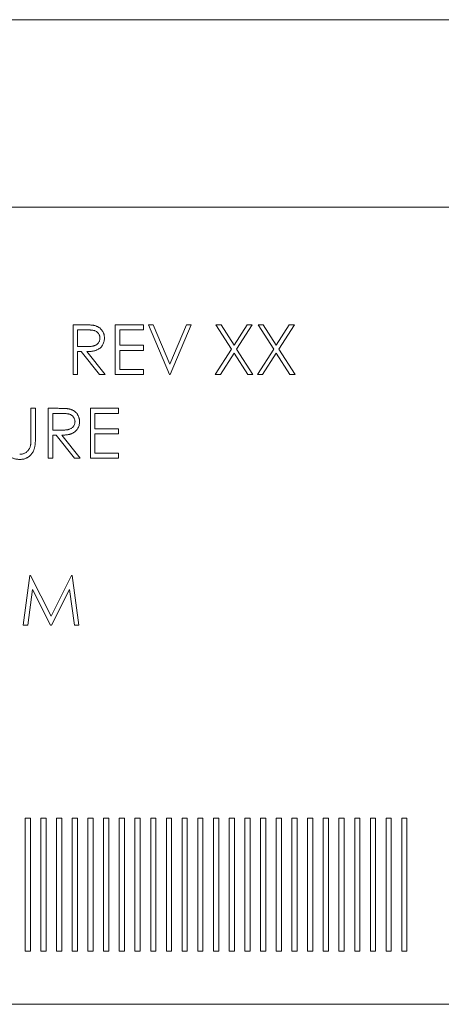
# Paper-space layout '_Back' of a CAD drawing. Units: millimetres. Extents: x -1126 to 27, y -52 to 1931.
# Drawn here: x -96 to -76, y 91 to 139 of the extents above; entities that cross this region are included whole.
import ezdxf

# ---------------------------------------------------------------- set-up
doc = ezdxf.new("R2010")
doc.units = ezdxf.units.MM

psp = doc.layouts.new('_Back')

# ---------------------------------------------------------------- linework, layer by layer
at = {"color": 7, "linetype": 'Continuous', "lineweight": 15}
for p, q in [((-45.46, 138.557), (-113.583, 138.557)), ((-74.793, 129.592), (-125.593, 129.592)), ((-93.3, 123.973), (-92.824, 123.973)), ((-93.3, 121.592), (-93.3, 123.973)), ((-91.286, 123.973), (-89.942, 123.973)), ((-91.286, 121.592), (-91.286, 123.973)), ((-89.942, 123.973), (-89.942, 123.729)), ((-89.698, 123.973), (-89.469, 123.973)), ((-88.691, 121.592), (-89.698, 123.973)), ((-89.469, 123.973), (-88.675, 122.097)), ((-88.675, 122.097), (-87.882, 123.973)), ((-87.653, 123.973), (-88.66, 121.592)), ((-87.882, 123.973), (-87.653, 123.973)), ((-86.477, 123.973), (-86.231, 123.973)), ((-85.73, 122.807), (-86.477, 123.973)), ((-86.231, 123.973), (-85.607, 122.999)), ((-85.607, 122.999), (-84.984, 123.973)), ((-84.737, 123.973), (-85.484, 122.807)), ((-84.984, 123.973), (-84.737, 123.973)), ((-83.715, 122.807), (-84.462, 123.973)), ((-84.462, 123.973), (-84.216, 123.973)), ((-84.216, 123.973), (-83.592, 122.999)), ((-83.592, 122.999), (-82.969, 123.973)), ((-82.722, 123.973), (-83.469, 122.807)), ((-82.969, 123.973), (-82.722, 123.973)), ((-92.64, 123.729), (-93.087, 123.729)), ((-93.087, 123.729), (-93.087, 122.935)), ((-89.942, 123.729), (-91.072, 123.729)), ((-91.072, 123.729), (-91.072, 122.997)), ((-93.087, 122.935), (-92.651, 122.932)), ((-91.072, 122.997), (-89.942, 122.997)), ((-89.942, 122.997), (-89.942, 122.752)), ((-92.913, 122.691), (-93.087, 122.691)), ((-93.087, 122.691), (-93.087, 121.592)), ((-92.038, 121.592), (-92.913, 122.691)), ((-92.649, 122.691), (-91.774, 121.592)), ((-89.942, 122.752), (-91.072, 122.752)), ((-91.072, 122.752), (-91.072, 121.836)), ((-86.508, 121.592), (-85.73, 122.807)), ((-85.607, 122.614), (-86.261, 121.592)), ((-84.953, 121.592), (-85.607, 122.614)), ((-85.484, 122.807), (-84.707, 121.592)), ((-84.493, 121.592), (-83.715, 122.807)), ((-83.592, 122.614), (-84.246, 121.592)), ((-82.938, 121.592), (-83.592, 122.614)), ((-83.469, 122.807), (-82.692, 121.592)), ((-93.087, 121.592), (-93.3, 121.592)), ((-91.774, 121.592), (-92.038, 121.592)), ((-89.942, 121.592), (-91.286, 121.592)), ((-91.072, 121.836), (-89.942, 121.836)), ((-89.942, 121.836), (-89.942, 121.592)), ((-88.66, 121.592), (-88.691, 121.592)), ((-86.261, 121.592), (-86.508, 121.592)), ((-84.707, 121.592), (-84.953, 121.592)), ((-84.246, 121.592), (-84.493, 121.592)), ((-82.692, 121.592), (-82.938, 121.592)), ((-95.315, 118.553), (-95.315, 119.98)), ((-95.315, 119.98), (-95.102, 119.98)), ((-95.102, 119.98), (-95.102, 118.542)), ((-94.491, 119.98), (-94.015, 119.98)), ((-94.491, 117.598), (-94.491, 119.98)), ((-93.831, 119.735), (-94.277, 119.735)), ((-94.277, 119.735), (-94.277, 118.942)), ((-92.476, 119.98), (-91.133, 119.98)), ((-92.476, 117.598), (-92.476, 119.98)), ((-91.133, 119.735), (-92.263, 119.735)), ((-92.263, 119.735), (-92.263, 119.003)), ((-91.133, 119.98), (-91.133, 119.735)), ((-94.277, 118.942), (-93.841, 118.938)), ((-94.277, 118.697), (-94.277, 117.598)), ((-94.104, 118.697), (-94.277, 118.697)), ((-93.229, 117.598), (-94.104, 118.697)), ((-93.84, 118.697), (-92.965, 117.598)), ((-92.263, 119.003), (-91.133, 119.003)), ((-91.133, 118.759), (-92.263, 118.759)), ((-92.263, 118.759), (-92.263, 117.843)), ((-91.133, 119.003), (-91.133, 118.759)), ((-92.263, 117.843), (-91.133, 117.843)), ((-91.133, 117.843), (-91.133, 117.598)), ((-94.277, 117.598), (-94.491, 117.598)), ((-92.965, 117.598), (-93.229, 117.598)), ((-91.133, 117.598), (-92.476, 117.598)), ((-95.682, 109.611), (-95.367, 111.992)), ((-95.367, 111.992), (-95.337, 111.992)), ((-95.337, 111.992), (-94.354, 110.038)), ((-94.354, 110.038), (-93.373, 111.992)), ((-93.373, 111.992), (-93.342, 111.992)), ((-93.342, 111.992), (-93.026, 109.611)), ((-95.239, 111.328), (-95.467, 109.611)), ((-94.376, 109.611), (-95.239, 111.328)), ((-93.468, 111.324), (-94.328, 109.611)), ((-93.24, 109.611), (-93.468, 111.324)), ((-95.467, 109.611), (-95.682, 109.611)), ((-94.328, 109.611), (-94.376, 109.611)), ((-93.026, 109.611), (-93.24, 109.611)), ((-95.343, 100.382), (-95.593, 100.382)), ((-95.593, 100.382), (-95.593, 94.032)), ((-95.343, 94.032), (-95.343, 100.382)), ((-94.843, 100.382), (-94.843, 94.032)), ((-94.593, 100.382), (-94.843, 100.382)), ((-94.593, 94.032), (-94.593, 100.382)), ((-93.843, 100.382), (-94.093, 100.382)), ((-94.093, 100.382), (-94.093, 94.032)), ((-93.843, 94.032), (-93.843, 100.382)), ((-93.343, 100.382), (-93.343, 94.032)), ((-93.093, 100.382), (-93.343, 100.382)), ((-93.093, 94.032), (-93.093, 100.382)), ((-92.343, 100.382), (-92.593, 100.382)), ((-92.593, 100.382), (-92.593, 94.032)), ((-92.343, 94.032), (-92.343, 100.382)), ((-91.593, 100.382), (-91.843, 100.382)), ((-91.843, 100.382), (-91.843, 94.032)), ((-91.593, 94.032), (-91.593, 100.382)), ((-90.843, 100.382), (-91.093, 100.382)), ((-91.093, 100.382), (-91.093, 94.032)), ((-90.843, 94.032), (-90.843, 100.382)), ((-90.343, 100.382), (-90.343, 94.032)), ((-90.093, 100.382), (-90.343, 100.382)), ((-90.093, 94.032), (-90.093, 100.382)), ((-89.593, 100.382), (-89.593, 94.032)), ((-89.343, 100.382), (-89.593, 100.382)), ((-89.343, 94.032), (-89.343, 100.382)), ((-88.593, 100.382), (-88.843, 100.382)), ((-88.843, 100.382), (-88.843, 94.032)), ((-88.593, 94.032), (-88.593, 100.382)), ((-87.843, 100.382), (-88.093, 100.382)), ((-88.093, 100.382), (-88.093, 94.032)), ((-87.843, 94.032), (-87.843, 100.382)), ((-87.093, 100.382), (-87.343, 100.382)), ((-87.343, 100.382), (-87.343, 94.032)), ((-87.093, 94.032), (-87.093, 100.382)), ((-86.343, 100.382), (-86.593, 100.382)), ((-86.593, 100.382), (-86.593, 94.032)), ((-86.343, 94.032), (-86.343, 100.382)), ((-85.593, 100.382), (-85.843, 100.382)), ((-85.843, 100.382), (-85.843, 94.032)), ((-85.593, 94.032), (-85.593, 100.382)), ((-85.093, 100.382), (-85.093, 94.032)), ((-84.843, 100.382), (-85.093, 100.382)), ((-84.843, 94.032), (-84.843, 100.382)), ((-84.093, 100.382), (-84.343, 100.382)), ((-84.343, 100.382), (-84.343, 94.032)), ((-84.093, 94.032), (-84.093, 100.382)), ((-83.343, 100.382), (-83.593, 100.382)), ((-83.593, 100.382), (-83.593, 94.032)), ((-83.343, 94.032), (-83.343, 100.382)), ((-82.593, 100.382), (-82.843, 100.382)), ((-82.843, 100.382), (-82.843, 94.032)), ((-82.593, 94.032), (-82.593, 100.382)), ((-82.093, 100.382), (-82.093, 94.032)), ((-81.843, 100.382), (-82.093, 100.382)), ((-81.843, 94.032), (-81.843, 100.382)), ((-81.093, 100.382), (-81.343, 100.382)), ((-81.343, 100.382), (-81.343, 94.032)), ((-81.093, 94.032), (-81.093, 100.382)), ((-80.343, 100.382), (-80.593, 100.382)), ((-80.593, 100.382), (-80.593, 94.032)), ((-80.343, 94.032), (-80.343, 100.382)), ((-79.593, 100.382), (-79.843, 100.382)), ((-79.843, 100.382), (-79.843, 94.032)), ((-79.593, 94.032), (-79.593, 100.382)), ((-78.843, 100.382), (-79.093, 100.382)), ((-79.093, 100.382), (-79.093, 94.032)), ((-78.843, 94.032), (-78.843, 100.382)), ((-78.093, 100.382), (-78.343, 100.382)), ((-78.343, 100.382), (-78.343, 94.032)), ((-78.093, 94.032), (-78.093, 100.382)), ((-77.343, 100.382), (-77.593, 100.382)), ((-77.593, 100.382), (-77.593, 94.032)), ((-77.343, 94.032), (-77.343, 100.382)), ((-95.593, 94.032), (-95.343, 94.032)), ((-94.843, 94.032), (-94.593, 94.032)), ((-94.093, 94.032), (-93.843, 94.032)), ((-93.343, 94.032), (-93.093, 94.032)), ((-92.593, 94.032), (-92.343, 94.032)), ((-91.843, 94.032), (-91.593, 94.032)), ((-91.093, 94.032), (-90.843, 94.032)), ((-90.343, 94.032), (-90.093, 94.032)), ((-89.593, 94.032), (-89.343, 94.032)), ((-88.843, 94.032), (-88.593, 94.032)), ((-88.093, 94.032), (-87.843, 94.032)), ((-87.343, 94.032), (-87.093, 94.032)), ((-86.593, 94.032), (-86.343, 94.032)), ((-85.843, 94.032), (-85.593, 94.032)), ((-85.093, 94.032), (-84.843, 94.032)), ((-84.343, 94.032), (-84.093, 94.032)), ((-83.593, 94.032), (-83.343, 94.032)), ((-82.843, 94.032), (-82.593, 94.032)), ((-82.093, 94.032), (-81.843, 94.032)), ((-81.343, 94.032), (-81.093, 94.032)), ((-80.593, 94.032), (-80.343, 94.032)), ((-79.843, 94.032), (-79.593, 94.032)), ((-79.093, 94.032), (-78.843, 94.032)), ((-78.343, 94.032), (-78.093, 94.032)), ((-77.593, 94.032), (-77.343, 94.032)), ((-125.593, 91.492), (-74.793, 91.492))]:
    psp.add_line(p, q, dxfattribs=at)
for points, knots in [([(-92.824, 123.973), (-92.792, 123.973), (-92.731, 123.973), (-92.644, 123.972), (-92.564, 123.969), (-92.493, 123.966), (-92.429, 123.961), (-92.374, 123.956), (-92.326, 123.95), (-92.297, 123.944), (-92.284, 123.941)], [0, 0, 0, 0, 0.176258, 0.338434, 0.484822, 0.617158, 0.734698, 0.837385, 0.926372, 1, 1, 1, 1]), ([(-92.284, 123.941), (-92.267, 123.937), (-92.233, 123.928), (-92.183, 123.91), (-92.136, 123.889), (-92.091, 123.865), (-92.049, 123.837), (-92.009, 123.805), (-91.972, 123.77), (-91.938, 123.731), (-91.906, 123.691), (-91.879, 123.647), (-91.856, 123.601), (-91.837, 123.552), (-91.822, 123.502), (-91.812, 123.449), (-91.806, 123.393), (-91.805, 123.356), (-91.805, 123.337)], [0, 0, 0, 0, 0.064217, 0.127064, 0.188745, 0.249132, 0.309453, 0.369827, 0.43065, 0.492352, 0.554072, 0.61569, 0.676798, 0.738439, 0.801317, 0.865185, 0.931641, 1, 1, 1, 1]), ([(-92.651, 122.932), (-92.63, 122.932), (-92.591, 122.932), (-92.534, 122.935), (-92.481, 122.938), (-92.432, 122.943), (-92.387, 122.949), (-92.346, 122.956), (-92.309, 122.965), (-92.267, 122.979), (-92.219, 123.001), (-92.167, 123.032), (-92.123, 123.072), (-92.085, 123.118), (-92.055, 123.168), (-92.034, 123.222), (-92.021, 123.279), (-92.019, 123.317), (-92.018, 123.337)], [0, 0, 0, 0, 0.0716681, 0.1389133, 0.2011846, 0.2591244, 0.312255, 0.3606815, 0.4050861, 0.4451017, 0.5187778, 0.5894616, 0.6584622, 0.7272832, 0.7963225, 0.8631749, 0.9309494, 1, 1, 1, 1]), ([(-91.805, 123.337), (-91.806, 123.305), (-91.808, 123.243), (-91.826, 123.153), (-91.855, 123.069), (-91.897, 122.992), (-91.949, 122.922), (-92.012, 122.86), (-92.085, 122.809), (-92.153, 122.773), (-92.214, 122.75), (-92.263, 122.734), (-92.318, 122.722), (-92.376, 122.711), (-92.438, 122.702), (-92.505, 122.696), (-92.575, 122.692), (-92.624, 122.692), (-92.649, 122.691)], [0, 0, 0, 0, 0.07878, 0.153721, 0.226714, 0.299191, 0.37119, 0.443006, 0.516689, 0.593217, 0.633873, 0.676989, 0.7229, 0.771959, 0.824211, 0.879379, 0.937948, 1, 1, 1, 1]), ([(-92.018, 123.337), (-92.019, 123.356), (-92.021, 123.394), (-92.034, 123.45), (-92.056, 123.502), (-92.086, 123.551), (-92.123, 123.596), (-92.166, 123.634), (-92.215, 123.665), (-92.26, 123.686), (-92.3, 123.698), (-92.335, 123.707), (-92.374, 123.714), (-92.419, 123.719), (-92.468, 123.724), (-92.521, 123.727), (-92.579, 123.729), (-92.619, 123.729), (-92.64, 123.729)], [0, 0, 0, 0, 0.068814, 0.136365, 0.204019, 0.273064, 0.342913, 0.410965, 0.479169, 0.549308, 0.587652, 0.630647, 0.678879, 0.731934, 0.791111, 0.855283, 0.925086, 1, 1, 1, 1]), ([(-94.015, 119.98), (-93.983, 119.98), (-93.922, 119.979), (-93.834, 119.978), (-93.755, 119.975), (-93.683, 119.972), (-93.62, 119.967), (-93.564, 119.962), (-93.517, 119.956), (-93.488, 119.95), (-93.475, 119.947)], [0, 0, 0, 0, 0.176258, 0.338434, 0.484822, 0.617158, 0.734698, 0.837385, 0.926372, 1, 1, 1, 1]), ([(-93.209, 119.343), (-93.21, 119.363), (-93.211, 119.4), (-93.225, 119.456), (-93.247, 119.508), (-93.277, 119.558), (-93.314, 119.602), (-93.357, 119.64), (-93.405, 119.672), (-93.45, 119.692), (-93.491, 119.704), (-93.526, 119.713), (-93.565, 119.72), (-93.609, 119.725), (-93.658, 119.73), (-93.712, 119.733), (-93.77, 119.735), (-93.81, 119.735), (-93.831, 119.735)], [0, 0, 0, 0, 0.0688143, 0.1363648, 0.2040194, 0.2730637, 0.3429133, 0.4109654, 0.4791688, 0.549308, 0.5876516, 0.6306467, 0.6788788, 0.7319343, 0.7911114, 0.8552832, 0.9250859, 1, 1, 1, 1]), ([(-93.475, 119.947), (-93.458, 119.943), (-93.423, 119.934), (-93.374, 119.916), (-93.326, 119.896), (-93.281, 119.871), (-93.239, 119.843), (-93.2, 119.811), (-93.162, 119.776), (-93.128, 119.738), (-93.096, 119.697), (-93.07, 119.653), (-93.046, 119.607), (-93.028, 119.558), (-93.013, 119.508), (-93.002, 119.455), (-92.996, 119.4), (-92.996, 119.362), (-92.995, 119.343)], [0, 0, 0, 0, 0.064217, 0.127064, 0.188745, 0.249132, 0.309453, 0.369827, 0.43065, 0.492352, 0.554072, 0.61569, 0.676798, 0.738439, 0.801317, 0.865185, 0.931641, 1, 1, 1, 1]), ([(-93.841, 118.938), (-93.821, 118.938), (-93.782, 118.938), (-93.725, 118.941), (-93.671, 118.944), (-93.622, 118.949), (-93.577, 118.955), (-93.537, 118.963), (-93.5, 118.971), (-93.457, 118.985), (-93.409, 119.007), (-93.358, 119.039), (-93.313, 119.079), (-93.276, 119.124), (-93.246, 119.174), (-93.225, 119.228), (-93.211, 119.285), (-93.21, 119.324), (-93.209, 119.343)], [0, 0, 0, 0, 0.0716681, 0.1389133, 0.2011846, 0.2591244, 0.312255, 0.3606815, 0.4050861, 0.4451017, 0.5187778, 0.5894616, 0.6584622, 0.7272832, 0.7963225, 0.8631749, 0.9309494, 1, 1, 1, 1]), ([(-92.995, 119.343), (-92.996, 119.311), (-92.998, 119.249), (-93.016, 119.159), (-93.046, 119.076), (-93.087, 118.998), (-93.139, 118.928), (-93.202, 118.866), (-93.276, 118.815), (-93.344, 118.779), (-93.404, 118.756), (-93.454, 118.74), (-93.508, 118.728), (-93.566, 118.717), (-93.629, 118.708), (-93.695, 118.702), (-93.766, 118.698), (-93.815, 118.698), (-93.84, 118.697)], [0, 0, 0, 0, 0.07878, 0.153721, 0.226714, 0.299191, 0.37119, 0.443006, 0.516689, 0.593217, 0.633873, 0.676989, 0.7229, 0.771959, 0.824211, 0.879379, 0.937948, 1, 1, 1, 1]), ([(-95.853, 117.782), (-95.834, 117.782), (-95.795, 117.784), (-95.738, 117.793), (-95.682, 117.809), (-95.627, 117.83), (-95.575, 117.858), (-95.527, 117.89), (-95.485, 117.927), (-95.446, 117.969), (-95.411, 118.016), (-95.382, 118.067), (-95.358, 118.123), (-95.346, 118.163), (-95.34, 118.183)], [0, 0, 0, 0, 0.082891, 0.165303, 0.247762, 0.331528, 0.41528, 0.496366, 0.577151, 0.657783, 0.739322, 0.823793, 0.909476, 1, 1, 1, 1]), ([(-95.102, 118.542), (-95.102, 118.516), (-95.102, 118.465), (-95.105, 118.391), (-95.11, 118.321), (-95.116, 118.254), (-95.125, 118.192), (-95.135, 118.133), (-95.147, 118.077), (-95.162, 118.026), (-95.178, 117.977), (-95.2, 117.93), (-95.224, 117.885), (-95.252, 117.841), (-95.284, 117.799), (-95.321, 117.758), (-95.36, 117.719), (-95.403, 117.682), (-95.449, 117.648), (-95.498, 117.619), (-95.55, 117.593), (-95.603, 117.573), (-95.66, 117.557), (-95.718, 117.545), (-95.779, 117.539), (-95.821, 117.538), (-95.842, 117.537)], [0, 0, 0, 0, 0.054858, 0.1070588, 0.1569784, 0.2039923, 0.2484915, 0.2904833, 0.330489, 0.3678859, 0.4038581, 0.4400093, 0.476295, 0.5127923, 0.5504848, 0.5883811, 0.6276453, 0.6679795, 0.7084328, 0.7486023, 0.7890878, 0.8294612, 0.870371, 0.9122142, 0.9555466, 1, 1, 1, 1]), ([(-95.34, 118.183), (-95.338, 118.192), (-95.333, 118.21), (-95.329, 118.242), (-95.324, 118.279), (-95.321, 118.323), (-95.318, 118.372), (-95.317, 118.427), (-95.316, 118.488), (-95.316, 118.531), (-95.315, 118.553)], [0, 0, 0, 0, 0.0698351, 0.1556208, 0.2578016, 0.3738112, 0.5064025, 0.6555645, 0.8200793, 1, 1, 1, 1]), ([(-95.842, 117.537), (-95.864, 117.538), (-95.909, 117.539), (-95.976, 117.545), (-96.039, 117.556), (-96.101, 117.571), (-96.159, 117.591), (-96.215, 117.614), (-96.269, 117.642), (-96.32, 117.674), (-96.367, 117.71), (-96.411, 117.748), (-96.451, 117.79), (-96.486, 117.834), (-96.517, 117.882), (-96.544, 117.932), (-96.568, 117.984), (-96.58, 118.021), (-96.586, 118.04)], [0, 0, 0, 0, 0.071175, 0.139644, 0.206317, 0.271373, 0.335418, 0.398076, 0.460608, 0.52297, 0.584716, 0.644895, 0.704291, 0.762998, 0.821087, 0.880104, 0.939388, 1, 1, 1, 1])]:
    psp.add_open_spline(points, degree=3, knots=knots, dxfattribs=at)

doc.saveas('drawing.dxf')
